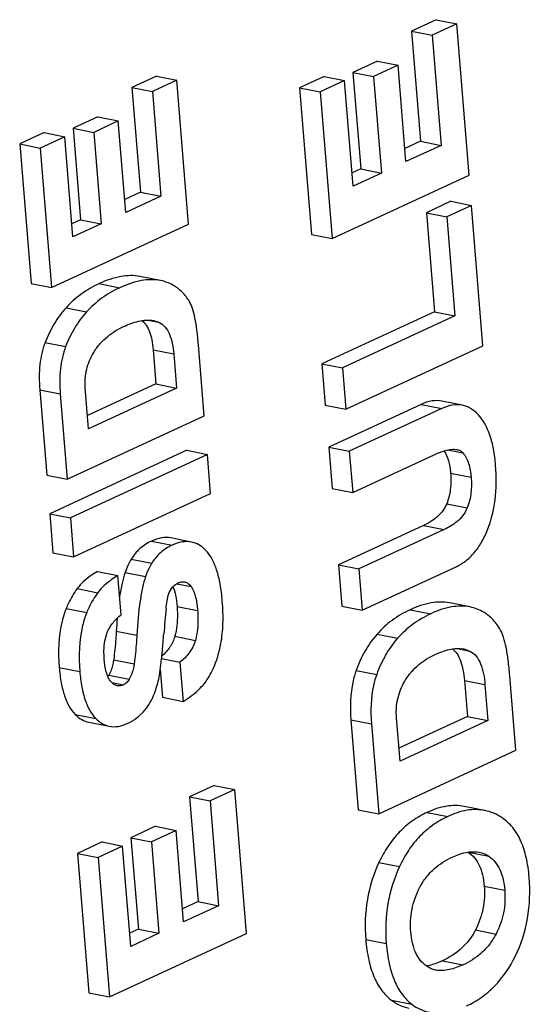
# Model space of a CAD drawing. Units: inches. Extents: x 0 to 34, y 0 to 22.
# Drawn here: x 29.2 to 29.4, y 16.9 to 17.3 of the extents above; entities that cross this region are included whole.
import ezdxf

# ---------------------------------------------------------------- set-up
doc = ezdxf.new("R2010")
doc.units = ezdxf.units.IN
doc.header["$LTSCALE"] = 1.87
doc.header["$MEASUREMENT"] = 0
doc.layers.get('0').update_dxf_attribs({"linetype": 'CONTINUOUS'})

msp = doc.modelspace()

# ---------------------------------------------------------------- linework, layer by layer
at = {"color": 7, "linetype": 'CONTINUOUS'}
for p, q in [((29.3746247467, 17.2502513022), (29.36561844, 17.246076642)), ((29.3746247467, 17.2502513022), (29.3821646468, 17.2487545421)), ((29.36561844, 17.246076642), (29.3689089656, 17.2055957332)), ((29.36561844, 17.246076642), (29.3731583401, 17.2445798819)), ((29.3821646468, 17.2487545421), (29.3731583401, 17.2445798819)), ((29.3866844999, 17.193150123), (29.3821646468, 17.2487545421)), ((29.3731583401, 17.2445798819), (29.3764488657, 17.2040989731)), ((29.3531369204, 17.2350076957), (29.3441306137, 17.2308330355)), ((29.3531369204, 17.2350076957), (29.3606768205, 17.2335109356)), ((29.3606768205, 17.2335109356), (29.3516705138, 17.2293362754)), ((29.3635534716, 17.1981216185), (29.3606768205, 17.2335109356)), ((29.2720192606, 17.2295411424), (29.2630129539, 17.2253664822)), ((29.2795591606, 17.2280443823), (29.270552854, 17.2238697221)), ((29.2720192606, 17.2295411424), (29.2795591606, 17.2280443823)), ((29.283853032, 17.1752200496), (29.2795591606, 17.2280443823)), ((29.3335192831, 17.2294192039), (29.3245129779, 17.2252445444)), ((29.3410591831, 17.2279224438), (29.332052878, 17.2237477843)), ((29.3335192831, 17.2294192039), (29.3410591831, 17.2279224438)), ((29.3442103805, 17.1891555866), (29.3410591831, 17.2279224438)), ((29.3441306137, 17.2308330355), (29.3470072649, 17.1954437184)), ((29.3441306137, 17.2308330355), (29.3516705138, 17.2293362754)), ((29.3516705138, 17.2293362754), (29.3545471649, 17.1939469583)), ((29.2630129539, 17.2253664822), (29.2661389532, 17.1869096188)), ((29.2630129539, 17.2253664822), (29.270552854, 17.2238697221)), ((29.270552854, 17.2238697221), (29.2736788532, 17.1854128587)), ((29.3245129779, 17.2252445444), (29.3288935029, 17.1713541769)), ((29.3245129779, 17.2252445444), (29.332052878, 17.2237477843)), ((29.332052878, 17.2237477843), (29.3364334029, 17.1698574168)), ((29.2505107515, 17.2145519809), (29.2415044448, 17.2103773207)), ((29.2580506515, 17.2130552208), (29.2490443449, 17.2088805606)), ((29.2505107515, 17.2145519809), (29.2580506515, 17.2130552208)), ((29.2607834592, 17.1794355041), (29.2580506515, 17.2130552208)), ((29.2415044448, 17.2103773207), (29.2442372525, 17.176757604)), ((29.2415044448, 17.2103773207), (29.2490443449, 17.2088805606)), ((29.2309068305, 17.2087947467), (29.2219005253, 17.2046200872)), ((29.2384467306, 17.2072979865), (29.2294404254, 17.203123327)), ((29.2309068305, 17.2087947467), (29.2384467306, 17.2072979865)), ((29.2414403681, 17.1704694722), (29.2384467306, 17.2072979865)), ((29.2490443449, 17.2088805606), (29.2517771525, 17.1752608439)), ((29.3689089656, 17.2055957332), (29.3631624498, 17.2029320718)), ((29.3689089656, 17.2055957332), (29.3764488657, 17.2040989731)), ((29.2219005253, 17.2046200872), (29.226062035, 17.1534241035)), ((29.2219005253, 17.2046200872), (29.2294404254, 17.203123327)), ((29.2294404254, 17.203123327), (29.2336019351, 17.1519273434)), ((29.3764488657, 17.2040989731), (29.3635534716, 17.1981216185)), ((29.3470072649, 17.1954437184), (29.3438193587, 17.19396604)), ((29.3470072649, 17.1954437184), (29.3545471649, 17.1939469583)), ((29.3364334029, 17.1698574168), (29.3866844999, 17.193150123)), ((29.3545471649, 17.1939469583), (29.3442103805, 17.1891555866)), ((29.2661389532, 17.1869096188), (29.2603924373, 17.1842459574)), ((29.2736788532, 17.1854128587), (29.2607834592, 17.1794355041)), ((29.2661389532, 17.1869096188), (29.2736788532, 17.1854128587)), ((29.3800461113, 17.1835562523), (29.3710398047, 17.1793815921)), ((29.3875860114, 17.1820594921), (29.3785797047, 17.1778848319)), ((29.3800461113, 17.1835562523), (29.3875860114, 17.1820594921)), ((29.3917739499, 17.1305383741), (29.3875860114, 17.1820594921)), ((29.2442372525, 17.176757604), (29.2410493462, 17.1752799256)), ((29.2442372525, 17.176757604), (29.2517771525, 17.1752608439)), ((29.3710398047, 17.1793815921), (29.3739984041, 17.1429841259)), ((29.3710398047, 17.1793815921), (29.3785797047, 17.1778848319)), ((29.3785797047, 17.1778848319), (29.3815383041, 17.1414873658)), ((29.2336019351, 17.1519273434), (29.283853032, 17.1752200496)), ((29.2517771525, 17.1752608439), (29.2414403681, 17.1704694722)), ((29.3288935029, 17.1713541769), (29.3364334029, 17.1698574168)), ((29.2735286121, 17.1544654093), (29.265988712, 17.1559621694)), ((29.226062035, 17.1534241035), (29.2336019351, 17.1519273434)), ((29.2510960262, 17.1533494971), (29.2586359263, 17.1518527369)), ((29.2389010782, 17.1444952999), (29.2464409782, 17.1429985398)), ((29.3739984041, 17.1429841259), (29.3327536138, 17.1238660799)), ((29.3815383041, 17.1414873658), (29.3402935138, 17.1223693198)), ((29.3739984041, 17.1429841259), (29.3815383041, 17.1414873658)), ((29.268951486, 17.1399228881), (29.2729091603, 17.1391372426)), ((29.2709834406, 17.1397582388), (29.2729091603, 17.1391372426)), ((29.2312115899, 17.1316873754), (29.2387514899, 17.1301906152)), ((29.2895755726, 17.1048198536), (29.2874617328, 17.1308248654)), ((29.3415228529, 17.1072456679), (29.3917739499, 17.1305383741)), ((29.270841558, 17.1290569409), (29.2718615047, 17.1165092883)), ((29.270841558, 17.1290569409), (29.278381458, 17.1275601808)), ((29.278381458, 17.1275601808), (29.2794014048, 17.1150125282)), ((29.3327536138, 17.1238660799), (29.3339829528, 17.108742428)), ((29.3327536138, 17.1238660799), (29.3402935138, 17.1223693198)), ((29.3402935138, 17.1223693198), (29.3415228529, 17.1072456679)), ((29.2718615047, 17.1165092883), (29.2467718978, 17.104879595)), ((29.2718615047, 17.1165092883), (29.2794014048, 17.1150125282)), ((29.2292386297, 17.1143448023), (29.2317845756, 17.0830239076)), ((29.2292386297, 17.1143448023), (29.2367785297, 17.1128480421)), ((29.2367785297, 17.1128480421), (29.2393244757, 17.0815271474)), ((29.2471629196, 17.1000691417), (29.2459366539, 17.1151549845)), ((29.2794014048, 17.1150125282), (29.2471629196, 17.1000691417)), ((29.3339829528, 17.108742428), (29.3415228529, 17.1072456679)), ((29.3691851943, 17.1090000077), (29.3352409704, 17.0932659664)), ((29.3691851943, 17.1090000077), (29.3767250943, 17.1075032476)), ((29.384241076, 17.1087136627), (29.376701176, 17.1102104229)), ((29.2393244757, 17.0815271474), (29.2895755726, 17.1048198536)), ((29.3767250943, 17.1075032476), (29.3427808704, 17.0917692063)), ((29.2831879702, 17.0921407466), (29.2329368732, 17.0688480404)), ((29.2907278702, 17.0906439864), (29.2404767732, 17.0673512802)), ((29.2831879702, 17.0921407466), (29.2907278702, 17.0906439864)), ((29.2918957423, 17.0762765171), (29.2907278702, 17.0906439864)), ((29.3352409704, 17.0932659664), (29.3364703094, 17.0781423145)), ((29.3352409704, 17.0932659664), (29.3427808704, 17.0917692063)), ((29.3427808704, 17.0917692063), (29.3440102095, 17.0766455544)), ((29.3440102095, 17.0766455544), (29.3738606571, 17.0904820226)), ((29.3789676054, 17.0922759748), (29.3844228918, 17.0911930353)), ((29.2317845756, 17.0830239076), (29.2393244757, 17.0815271474)), ((29.3799118409, 17.0837360489), (29.387451741, 17.0822392888)), ((29.2416446454, 17.0529838109), (29.2918957423, 17.0762765171)), ((29.3364703094, 17.0781423145), (29.3440102095, 17.0766455544)), ((29.3784973443, 17.072502487), (29.3860372444, 17.0710057269)), ((29.2329368732, 17.0688480404), (29.2341047453, 17.0544805711)), ((29.2329368732, 17.0688480404), (29.2404767732, 17.0673512802)), ((29.2404767732, 17.0673512802), (29.2416446454, 17.0529838109)), ((29.3700019269, 17.0645476626), (29.3387527723, 17.0500628569)), ((29.3775418269, 17.0630509025), (29.3462926724, 17.0485660968)), ((29.3700019269, 17.0645476626), (29.3775418269, 17.0630509025)), ((29.2702503242, 17.0588110375), (29.2777902242, 17.0573142774)), ((29.2848654651, 17.058448716), (29.2773255651, 17.0599454762)), ((29.2341047453, 17.0544805711), (29.2416446454, 17.0529838109)), ((29.2627742646, 17.0521337888), (29.2703141646, 17.0506370287)), ((29.2503806499, 17.0476131259), (29.25792055, 17.0461163657)), ((29.2605485443, 17.0472899655), (29.2680884443, 17.0457932054)), ((29.3387527723, 17.0500628569), (29.3462926724, 17.0485660968)), ((29.3387527723, 17.0500628569), (29.3399820999, 17.0349393466)), ((29.3462926724, 17.0485660968), (29.347522, 17.0334425865)), ((29.347522, 17.0334425865), (29.3819438308, 17.0493980112)), ((29.2590884221, 17.0317488964), (29.25792055, 17.0461163657)), ((29.2794920286, 17.0431417008), (29.2847537953, 17.0420971773)), ((29.2429949452, 17.0413570116), (29.2505348453, 17.0398602514)), ((29.3870845684, 17.0346190218), (29.3795446684, 17.036115782)), ((29.2389300249, 17.0340407321), (29.2464699249, 17.0325439719)), ((29.2795992639, 17.0348179201), (29.2871391639, 17.03332116)), ((29.3399820999, 17.0349393466), (29.347522, 17.0334425865)), ((29.3651175214, 17.0336169185), (29.3726574214, 17.0321201584)), ((29.2573122112, 17.0257730082), (29.2648521113, 17.0242762481)), ((29.2787703236, 17.0238375997), (29.2863102236, 17.0223408396)), ((29.3529357399, 17.0246003011), (29.36047564, 17.023103541)), ((29.3824963296, 17.0193201705), (29.3870103866, 17.0184240764)), ((29.3847942838, 17.0191828709), (29.3870103866, 17.0184240764)), ((29.2563565214, 17.0152404914), (29.2638964215, 17.0137437313)), ((29.2739166496, 17.0156469485), (29.2806486154, 17.0143105729)), ((29.2806486154, 17.0143105729), (29.2818164875, 16.9999431036)), ((29.2363921042, 17.0124048269), (29.2439320042, 17.0109080668)), ((29.2734417472, 17.0117102881), (29.2742765875, 17.0014398638)), ((29.3452843808, 17.011323446), (29.3528242808, 17.0098266859)), ((29.2545388546, 17.0095773885), (29.2620787546, 17.0080806284)), ((29.2556557718, 17.0068800243), (29.2599040571, 17.0060366889)), ((29.3850009543, 17.0076278662), (29.3925408544, 17.0061311061)), ((29.3850009543, 17.0076278662), (29.386074571, 16.9944199525)), ((29.4038501167, 16.9819742006), (29.4016250222, 17.0093478973)), ((29.3925408544, 17.0061311061), (29.393614471, 16.9929231923)), ((29.2742765875, 17.0014398638), (29.2818164875, 16.9999431036)), ((29.2422555349, 16.9951449344), (29.249795435, 16.9936481743)), ((29.2472195812, 16.9922939325), (29.2547594813, 16.9907971724)), ((29.3433791651, 16.9931477591), (29.3509190652, 16.9916509989)), ((29.3433791651, 16.9931477591), (29.3460591197, 16.9601782546)), ((29.3613759859, 16.9779798058), (29.3600851913, 16.9938594987)), ((29.386074571, 16.9944199525), (29.360984964, 16.9827902592)), ((29.393614471, 16.9929231923), (29.3613759859, 16.9779798058)), ((29.386074571, 16.9944199525), (29.393614471, 16.9929231923)), ((29.3509190652, 16.9916509989), (29.3535990198, 16.9586814944)), ((29.3535990198, 16.9586814944), (29.4038501167, 16.9819742006)), ((29.2931927122, 16.9690597849), (29.2841864055, 16.9648851247)), ((29.3007326123, 16.9675630248), (29.2917263056, 16.9633883646)), ((29.2931927122, 16.9690597849), (29.3007326123, 16.9675630248)), ((29.3050264727, 16.9147388266), (29.3007326123, 16.9675630248)), ((29.2841864055, 16.9648851247), (29.2873123939, 16.9264283959)), ((29.2841864055, 16.9648851247), (29.2917263056, 16.9633883646)), ((29.2917263056, 16.9633883646), (29.2948522939, 16.9249316358)), ((29.3460591197, 16.9601782546), (29.3535990198, 16.9586814944)), ((29.3924595034, 16.959883592), (29.3849196033, 16.9613803521)), ((29.3713446104, 16.9591871415), (29.3788845105, 16.9576903814)), ((29.2716841922, 16.954070758), (29.2626778855, 16.9498960978)), ((29.2792240922, 16.9525739979), (29.2702177856, 16.9483993377)), ((29.2716841922, 16.954070758), (29.2792240922, 16.9525739979)), ((29.2819568999, 16.9189542812), (29.2792240922, 16.9525739979)), ((29.2626778855, 16.9498960978), (29.2654106932, 16.9162763811)), ((29.2626778855, 16.9498960978), (29.2702177856, 16.9483993377)), ((29.2520802712, 16.9483135238), (29.243073966, 16.9441388642)), ((29.2596201713, 16.9468167636), (29.2506138661, 16.9426421041)), ((29.2520802712, 16.9483135238), (29.2596201713, 16.9468167636)), ((29.2626138088, 16.9099882493), (29.2596201713, 16.9468167636)), ((29.2702177856, 16.9483993377), (29.2729505932, 16.914779621)), ((29.243073966, 16.9441388642), (29.2472354757, 16.8929428806)), ((29.243073966, 16.9441388642), (29.2506138661, 16.9426421041)), ((29.2506138661, 16.9426421041), (29.2547753758, 16.8914461205)), ((29.386398744, 16.9445971826), (29.393938644, 16.9431004225)), ((29.3536534621, 16.9407860647), (29.3611933622, 16.9392893045)), ((29.3922338756, 16.9321471451), (29.3997737757, 16.930650385)), ((29.2873123939, 16.9264283959), (29.281565878, 16.9237647345)), ((29.2948522939, 16.9249316358), (29.2819568999, 16.9189542812)), ((29.2873123939, 16.9264283959), (29.2948522939, 16.9249316358)), ((29.2547753758, 16.8914461205), (29.3050264727, 16.9147388266)), ((29.2654106932, 16.9162763811), (29.2622227869, 16.9147987026)), ((29.2729505932, 16.914779621), (29.2626138088, 16.9099882493)), ((29.2654106932, 16.9162763811), (29.2729505932, 16.914779621)), ((29.3890486752, 16.9160235191), (29.3965885752, 16.914526759)), ((29.3488029671, 16.9124866685), (29.3563428672, 16.9109899084)), ((29.3769410812, 16.9047094729), (29.3844809813, 16.9032127128)), ((29.2472354757, 16.8929428806), (29.2547753758, 16.8914461205)), ((29.358195791, 16.8902269198), (29.3657356911, 16.8887301597))]:
    msp.add_line(p, q, dxfattribs=at)
for centre, radius, start, end in [((29.270533169, 17.1393102979), 0.0154483034, 60.8365872061, 78.8194649035), ((29.8594191335, 16.9784758616), 0.5864974225, 174.5618628827, 175.4754996004), ((29.3840676465, 17.0194373034), 0.0154785785, 58.6703991884, 78.7605646283), ((29.4350492514, 17.0158934539), 0.1780114071, 175.3137816321, 176.8184748708), ((29.2496794941, 17.0123304393), 0.0055850401, 324.5237292449, 330.4664552241)]:
    msp.add_arc(centre, radius, start, end, dxfattribs=at)
for points, knots in [([(29.2659887116, 17.1559621695), (29.2637110882, 17.1564143048), (29.2584710567, 17.1562720785), (29.2536190236, 17.1545189728), (29.2510960262, 17.1533494971)], [0, 0, 0, 0, 0.4550459823, 1, 1, 1, 1]), ([(29.2510960262, 17.1533494971), (29.2487536733, 17.1522637548), (29.2443507301, 17.1497195612), (29.2405547838, 17.1463266419), (29.2389010782, 17.1444952999)], [0, 0, 0, 0, 0.5113139527, 1, 1, 1, 1]), ([(29.2586359263, 17.1518527369), (29.2562935734, 17.1507669947), (29.2518906302, 17.1482228011), (29.2480946838, 17.1448298817), (29.2464409782, 17.1429985398)], [0, 0, 0, 0, 0.5113139527, 1, 1, 1, 1]), ([(29.2735286117, 17.1544654093), (29.2712509883, 17.1549175447), (29.2660109567, 17.1547753184), (29.2611589236, 17.1530222126), (29.2586359263, 17.1518527369)], [0, 0, 0, 0, 0.4550459822, 1, 1, 1, 1]), ([(29.2841508046, 17.1467334022), (29.2834056397, 17.1480010877), (29.2816503416, 17.1503455104), (29.279302647, 17.1521080661), (29.2780611603, 17.1528002729)], [0, 0, 0, 0, 0.5084811969, 1, 1, 1, 1]), ([(29.2389010782, 17.1444952999), (29.2372535869, 17.1426708398), (29.2342647103, 17.138614567), (29.2321084711, 17.1340676526), (29.2312115899, 17.1316873754)], [0, 0, 0, 0, 0.4914617154, 1, 1, 1, 1]), ([(29.2874617328, 17.1308248654), (29.2873133108, 17.1326507918), (29.2869804337, 17.1359786778), (29.2862690837, 17.1404707659), (29.2853986835, 17.1439828603), (29.2846093131, 17.1459533809), (29.2841508046, 17.1467334022)], [0, 0, 0, 0, 0.3362710736, 0.6137262718, 0.8339155959, 1, 1, 1, 1]), ([(29.2464409782, 17.1429985398), (29.244793487, 17.1411740797), (29.2418046104, 17.1371178068), (29.2396483711, 17.1325708924), (29.2387514899, 17.1301906152)], [0, 0, 0, 0, 0.4914617154, 1, 1, 1, 1]), ([(29.249028847, 17.1280680905), (29.2497301402, 17.129238923), (29.2512874924, 17.131368858), (29.254841236, 17.1347624732), (29.2579095557, 17.1366075155), (29.2599743501, 17.1375646021)], [0, 0, 0, 0, 0.2787655712, 0.5351513545, 1, 1, 1, 1]), ([(29.2599743501, 17.1375646021), (29.2617529256, 17.1383890186), (29.2652895953, 17.1397564832), (29.2691942644, 17.1401135707), (29.2709834406, 17.1397582388)], [0, 0, 0, 0, 0.5179993108, 1, 1, 1, 1]), ([(29.2667406477, 17.139779801), (29.2673438401, 17.1392933316), (29.2684568198, 17.1380228042), (29.2696414995, 17.1355751208), (29.2704576172, 17.1325238119), (29.2707425528, 17.1302749286), (29.270841558, 17.1290569409)], [0, 0, 0, 0, 0.1976651892, 0.4231835321, 0.6882912506, 1, 1, 1, 1]), ([(29.2729091603, 17.1391372426), (29.2737439653, 17.1387504624), (29.2753623963, 17.1375075484), (29.2769786205, 17.1347217772), (29.2779589453, 17.1313071465), (29.2782772958, 17.1288416114), (29.278381458, 17.1275601808)], [0, 0, 0, 0, 0.2066086264, 0.4432577208, 0.7112908549, 1, 1, 1, 1]), ([(29.2312115899, 17.1316873754), (29.2302437115, 17.1291186755), (29.2289605365, 17.123334971), (29.2289867623, 17.1174433409), (29.2292386297, 17.1143448023)], [0, 0, 0, 0, 0.4689292098, 1, 1, 1, 1]), ([(29.2387514899, 17.1301906152), (29.2377836116, 17.1276219154), (29.2365004365, 17.1218382109), (29.2365266624, 17.1159465808), (29.2367785297, 17.1128480421)], [0, 0, 0, 0, 0.4689292098, 1, 1, 1, 1]), ([(29.2459366539, 17.1151549845), (29.2457535403, 17.1174076956), (29.2460845067, 17.1219718461), (29.2478868761, 17.1261615319), (29.249028847, 17.1280680905)], [0, 0, 0, 0, 0.5042097572, 1, 1, 1, 1]), ([(29.376701176, 17.1102104229), (29.3755273415, 17.110443443), (29.3728924698, 17.1104312001), (29.3704311955, 17.1095775621), (29.3691851943, 17.1090000077)], [0, 0, 0, 0, 0.4656413431, 1, 1, 1, 1]), ([(29.3842410762, 17.1087136627), (29.3830672417, 17.1089466829), (29.38043237, 17.10893444), (29.3779710956, 17.108080802), (29.3767250943, 17.1075032476)], [0, 0, 0, 0, 0.4656413428, 1, 1, 1, 1]), ([(29.390003213, 17.1052881966), (29.3891973328, 17.1061535145), (29.387453652, 17.1076496463), (29.3853009621, 17.1085032627), (29.3842410762, 17.1087136627)], [0, 0, 0, 0, 0.5225129703, 1, 1, 1, 1]), ([(29.3964375545, 17.086666057), (29.3962752089, 17.0886632753), (29.3958034447, 17.0924065656), (29.3941877036, 17.0988619595), (29.3919818785, 17.1031635945), (29.390003213, 17.1052881966)], [0, 0, 0, 0, 0.300762261, 0.5642302285, 1, 1, 1, 1]), ([(29.3738606571, 17.0904820226), (29.3752195212, 17.0911118919), (29.3772844115, 17.091948404), (29.3801269313, 17.0925458238), (29.3815534114, 17.0925458913), (29.3822275943, 17.0924120704)], [0, 0, 0, 0, 0.5166510494, 0.7629020519, 1, 1, 1, 1]), ([(29.377496946, 17.0918955966), (29.3782253166, 17.0908366977), (29.3793597028, 17.0881495219), (29.3797842726, 17.0853054282), (29.3799118409, 17.0837360489)], [0, 0, 0, 0, 0.4494129212, 1, 1, 1, 1]), ([(29.3822275943, 17.0924120704), (29.3826313078, 17.0923319358), (29.3834509806, 17.0920639615), (29.3841358773, 17.0915231192), (29.3844228918, 17.0911930353)], [0, 0, 0, 0, 0.4847903835, 1, 1, 1, 1]), ([(29.3844228918, 17.0911930353), (29.3853903956, 17.0900803477), (29.3868294863, 17.0871183874), (29.3873128488, 17.0839479769), (29.387451741, 17.0822392888)], [0, 0, 0, 0, 0.4623954525, 1, 1, 1, 1]), ([(29.3934835642, 17.0629075045), (29.3948969463, 17.0663975451), (29.3967967579, 17.0743166289), (29.3967834922, 17.0824102411), (29.3964375545, 17.086666057)], [0, 0, 0, 0, 0.4686082337, 1, 1, 1, 1]), ([(29.3799118409, 17.0837360489), (29.380073284, 17.0817499337), (29.3800606183, 17.0779216022), (29.3791563778, 17.0741842767), (29.3784973443, 17.072502487)], [0, 0, 0, 0, 0.5245276691, 1, 1, 1, 1]), ([(29.387451741, 17.0822392888), (29.3876040018, 17.080366137), (29.3876103291, 17.0765437658), (29.3867375458, 17.0727928282), (29.3860372444, 17.0710057269)], [0, 0, 0, 0, 0.4947239363, 1, 1, 1, 1]), ([(29.3784973443, 17.072502487), (29.3781724878, 17.0716734846), (29.3772995434, 17.0700518823), (29.3754030229, 17.0679133594), (29.3729343159, 17.0660428554), (29.3710312516, 17.0650247817), (29.3700019269, 17.0645476626)], [0, 0, 0, 0, 0.2241710173, 0.4585808691, 0.7143600662, 1, 1, 1, 1]), ([(29.3860372444, 17.0710057269), (29.3856218881, 17.0699457778), (29.3845154511, 17.0680540017), (29.3823041476, 17.0658712962), (29.3799613788, 17.064262573), (29.3783449016, 17.0634231487), (29.3775418269, 17.0630509025)], [0, 0, 0, 0, 0.2867186196, 0.5421570756, 0.7770693818, 1, 1, 1, 1]), ([(29.3819438308, 17.0493980112), (29.3831908779, 17.0499760503), (29.3856080925, 17.0514521253), (29.3887512571, 17.0545024345), (29.3914334951, 17.0583731365), (29.3928416891, 17.061322533), (29.3934835642, 17.0629075045)], [0, 0, 0, 0, 0.2268342509, 0.4627475887, 0.7177966424, 1, 1, 1, 1]), ([(29.2702503242, 17.0588110375), (29.2687086383, 17.0580964256), (29.2658166127, 17.0562358775), (29.2636479461, 17.0535692349), (29.2627742646, 17.0521337888)], [0, 0, 0, 0, 0.5027858297, 1, 1, 1, 1]), ([(29.2773255651, 17.0599454762), (29.2762193236, 17.0601650783), (29.2737394582, 17.0601557849), (29.2714218793, 17.0593540842), (29.2702503242, 17.0588110375)], [0, 0, 0, 0, 0.4662136666, 1, 1, 1, 1]), ([(29.2848654653, 17.058448716), (29.2837592237, 17.0586683182), (29.2812793583, 17.0586590248), (29.2789617794, 17.057857324), (29.2777902242, 17.0573142774)], [0, 0, 0, 0, 0.4662136664, 1, 1, 1, 1]), ([(29.290046466, 17.0554928779), (29.2893124435, 17.056238466), (29.2877290667, 17.0575248289), (29.285812144, 17.058260789), (29.2848654653, 17.058448716)], [0, 0, 0, 0, 0.5201656131, 1, 1, 1, 1]), ([(29.2777902242, 17.0573142774), (29.2762485384, 17.0565996654), (29.2733565127, 17.0547391174), (29.2711878461, 17.0520724747), (29.2703141646, 17.0506370287)], [0, 0, 0, 0, 0.5027858297, 1, 1, 1, 1]), ([(29.2961999703, 17.0368253471), (29.2960303548, 17.0389120017), (29.2955667469, 17.0427747946), (29.2940524156, 17.0492227246), (29.2919914283, 17.05351727), (29.290046466, 17.0554928779)], [0, 0, 0, 0, 0.3149525197, 0.5829270893, 1, 1, 1, 1]), ([(29.2627742646, 17.0521337888), (29.2625552314, 17.0517739204), (29.2616800164, 17.0502242464), (29.2609894911, 17.0485739686), (29.2605485443, 17.0472899655)], [0, 0, 0, 0, 0.2368241845, 1, 1, 1, 1]), ([(29.2703141646, 17.0506370287), (29.2700951314, 17.0502771603), (29.2692199165, 17.0487274862), (29.2685293911, 17.0470772085), (29.2680884443, 17.0457932054)], [0, 0, 0, 0, 0.2368241845, 1, 1, 1, 1]), ([(29.2503806499, 17.0476131259), (29.2495945054, 17.0471533624), (29.2468625441, 17.0454250883), (29.2443715047, 17.0432335024), (29.2429949452, 17.0413570116)], [0, 0, 0, 0, 0.2812612271, 1, 1, 1, 1]), ([(29.2605485443, 17.0472899655), (29.2601037712, 17.0459948208), (29.2593225117, 17.0430706189), (29.2587889552, 17.0400962119), (29.2585419818, 17.0384643284)], [0, 0, 0, 0, 0.4534615329, 1, 1, 1, 1]), ([(29.25792055, 17.0461163657), (29.2571344055, 17.0456566022), (29.2544024442, 17.0439283281), (29.2519114048, 17.0417367423), (29.2505348453, 17.0398602514)], [0, 0, 0, 0, 0.2812612271, 1, 1, 1, 1]), ([(29.2680884443, 17.0457932054), (29.2676391493, 17.044484893), (29.2668508856, 17.0415279486), (29.2655768152, 17.0343661851), (29.26508965, 17.0284866989), (29.2648521113, 17.0242762481)], [0, 0, 0, 0, 0.1902730649, 0.4199353924, 1, 1, 1, 1]), ([(29.2765966581, 17.0395020691), (29.2769293761, 17.0404129154), (29.2778051481, 17.0420208577), (29.2792856231, 17.043098765), (29.2800156452, 17.0434371494)], [0, 0, 0, 0, 0.5465180391, 1, 1, 1, 1]), ([(29.2800156452, 17.0434371494), (29.280395582, 17.0436132602), (29.2811696042, 17.0438840335), (29.2820014026, 17.0438921344), (29.2823852916, 17.0438160209)], [0, 0, 0, 0, 0.5169150124, 1, 1, 1, 1]), ([(29.2823852916, 17.0438160209), (29.2828487978, 17.0437241218), (29.2837788796, 17.0432745476), (29.2844489976, 17.0425194935), (29.2847537953, 17.0420971773)], [0, 0, 0, 0, 0.4756931583, 1, 1, 1, 1]), ([(29.2429949452, 17.0413570116), (29.2417589147, 17.0396720864), (29.2403047654, 17.0372590495), (29.2391899736, 17.0346956294), (29.2389300249, 17.0340407321)], [0, 0, 0, 0, 0.7478411187, 1, 1, 1, 1]), ([(29.2505348453, 17.0398602514), (29.2492988148, 17.0381753263), (29.2478446654, 17.0357622894), (29.2467298737, 17.0331988692), (29.2464699249, 17.0325439719)], [0, 0, 0, 0, 0.7478411187, 1, 1, 1, 1]), ([(29.275561475, 17.0340587834), (29.2756480056, 17.034980182), (29.2758754666, 17.0368154553), (29.2762793957, 17.0386335336), (29.2765966581, 17.0395020691)], [0, 0, 0, 0, 0.5002123492, 1, 1, 1, 1]), ([(29.2780923732, 17.042021024), (29.2785271366, 17.0410238367), (29.279188815, 17.0386320258), (29.2794880372, 17.0361862592), (29.2795992639, 17.0348179201)], [0, 0, 0, 0, 0.4420875898, 1, 1, 1, 1]), ([(29.2847537953, 17.0420971773), (29.2851561638, 17.0415396707), (29.2858212728, 17.0402424161), (29.2867073214, 17.0373051894), (29.2870079217, 17.0349357365), (29.2871391639, 17.03332116)], [0, 0, 0, 0, 0.2245998959, 0.4708253899, 1, 1, 1, 1]), ([(29.2956708068, 17.021124638), (29.2961178089, 17.0235351802), (29.2966099778, 17.0287830658), (29.2964265056, 17.0340384498), (29.2961999703, 17.0368253471)], [0, 0, 0, 0, 0.4671808278, 1, 1, 1, 1]), ([(29.3795446684, 17.036115782), (29.3773303572, 17.0365553492), (29.3722568264, 17.0364353634), (29.3675529083, 17.0347457845), (29.3651175214, 17.0336169185)], [0, 0, 0, 0, 0.4568197937, 1, 1, 1, 1]), ([(29.2389300249, 17.0340407321), (29.2383238633, 17.0325136096), (29.2361380815, 17.025523903), (29.2359338156, 17.0180428134), (29.2363921042, 17.0124048269)], [0, 0, 0, 0, 0.2250841575, 1, 1, 1, 1]), ([(29.2464699249, 17.0325439719), (29.2458637633, 17.0310168495), (29.2436779816, 17.0240271428), (29.2434737157, 17.0165460533), (29.2439320042, 17.0109080668)], [0, 0, 0, 0, 0.2250841575, 1, 1, 1, 1]), ([(29.2795992639, 17.0348179201), (29.2796811523, 17.0338105075), (29.2798604255, 17.0301376163), (29.2795002141, 17.0264059375), (29.2787703236, 17.0238375997)], [0, 0, 0, 0, 0.2745986803, 1, 1, 1, 1]), ([(29.2871391639, 17.03332116), (29.2872119842, 17.0324253063), (29.287404143, 17.0287546415), (29.2870704658, 17.0250159784), (29.2863102236, 17.0223408396)], [0, 0, 0, 0, 0.2442496571, 1, 1, 1, 1]), ([(29.3651175214, 17.0336169185), (29.3627697393, 17.0325286597), (29.3583498574, 17.0299443429), (29.3545767152, 17.0264761167), (29.3529357399, 17.0246003011)], [0, 0, 0, 0, 0.5093949453, 1, 1, 1, 1]), ([(29.3726574214, 17.0321201584), (29.3703096394, 17.0310318996), (29.3658897575, 17.0284475828), (29.3621166152, 17.0249793566), (29.36047564, 17.023103541)], [0, 0, 0, 0, 0.5093949453, 1, 1, 1, 1]), ([(29.3870845681, 17.0346190219), (29.384870257, 17.035058589), (29.3797967263, 17.0349386032), (29.3750928083, 17.0332490243), (29.3726574214, 17.0321201584)], [0, 0, 0, 0, 0.4568197944, 1, 1, 1, 1]), ([(29.398242178, 17.0261411643), (29.3974933082, 17.027485379), (29.3957414946, 17.029973422), (29.3933718192, 17.0318968411), (29.3921158957, 17.0326589553)], [0, 0, 0, 0, 0.5115817051, 1, 1, 1, 1]), ([(29.2538176201, 17.0247338273), (29.2543240441, 17.02621802), (29.2558500119, 17.0288346596), (29.2580084875, 17.0308802936), (29.2590884221, 17.0317488964)], [0, 0, 0, 0, 0.5308568409, 1, 1, 1, 1]), ([(29.2573122112, 17.0257730082), (29.2572571924, 17.0247977822), (29.257033251, 17.0212794356), (29.2567065015, 17.0177653149), (29.2563565214, 17.0152404914)], [0, 0, 0, 0, 0.2770415268, 1, 1, 1, 1]), ([(29.4016250222, 17.0093478973), (29.4014687267, 17.0112706854), (29.4011212569, 17.0147765659), (29.4003901746, 17.0195121984), (29.3995038043, 17.0232206857), (29.3987059516, 17.0253086945), (29.398242178, 17.0261411643)], [0, 0, 0, 0, 0.3360935202, 0.6136223209, 0.8339788087, 1, 1, 1, 1]), ([(29.2529071603, 17.0154659306), (29.2528454646, 17.016224928), (29.2526947302, 17.0193312207), (29.2530577463, 17.0225068416), (29.2538176201, 17.0247338273)], [0, 0, 0, 0, 0.2444972942, 1, 1, 1, 1]), ([(29.2648521113, 17.0242762481), (29.2648026847, 17.0234001463), (29.2645812854, 17.0198816982), (29.2642600279, 17.016366858), (29.2638964215, 17.0137437313)], [0, 0, 0, 0, 0.2488851166, 1, 1, 1, 1]), ([(29.2725335624, 17.0066669146), (29.2727807476, 17.0076066916), (29.2732104413, 17.0098778559), (29.2737495447, 17.0138500687), (29.2742743515, 17.0189273924), (29.2745890433, 17.0226818465), (29.2747494173, 17.0247419354)], [0, 0, 0, 0, 0.1599536559, 0.379835656, 0.6598727402, 1, 1, 1, 1]), ([(29.2787703236, 17.0238375997), (29.2783785363, 17.0224589792), (29.2771363641, 17.0197485644), (29.2751463282, 17.0175439333), (29.2740215119, 17.0165592163)], [0, 0, 0, 0, 0.4894573946, 1, 1, 1, 1]), ([(29.2863102236, 17.0223408396), (29.2858257593, 17.0206361071), (29.28428331, 17.0175927895), (29.2818697075, 17.0152580104), (29.2806486154, 17.0143105729)], [0, 0, 0, 0, 0.5341632738, 1, 1, 1, 1]), ([(29.3529357399, 17.0246003011), (29.3512841546, 17.0227123571), (29.3482947938, 17.0184950863), (29.3461690938, 17.0137920556), (29.3452843808, 17.011323446)], [0, 0, 0, 0, 0.488894748, 1, 1, 1, 1]), ([(29.36047564, 17.023103541), (29.3588240547, 17.0212155969), (29.3558346939, 17.0169983261), (29.3537089939, 17.0122952955), (29.3528242808, 17.0098266859)], [0, 0, 0, 0, 0.488894748, 1, 1, 1, 1]), ([(29.291421336, 17.0091386501), (29.2919266337, 17.0100195078), (29.2938667993, 17.0138072243), (29.2950809134, 17.0179435284), (29.2956708068, 17.021124638)], [0, 0, 0, 0, 0.2388935156, 1, 1, 1, 1]), ([(29.3740573226, 17.0170757134), (29.3757909912, 17.0178793145), (29.3792440775, 17.0192069309), (29.383049892, 17.0195291899), (29.3847942838, 17.0191828709)], [0, 0, 0, 0, 0.517946706, 1, 1, 1, 1]), ([(29.3806155548, 17.0191840359), (29.3812608975, 17.0186712037), (29.382452486, 17.0173135682), (29.3837150278, 17.0146829963), (29.3845874069, 17.0113852722), (29.3848935033, 17.0089497562), (29.3850009543, 17.0076278662)], [0, 0, 0, 0, 0.1952607997, 0.4199043345, 0.6858354504, 1, 1, 1, 1]), ([(29.3870103866, 17.0184240764), (29.3878729756, 17.0179855672), (29.3895183717, 17.0166026928), (29.3911254921, 17.013630797), (29.3921070692, 17.0100429274), (29.3924323027, 17.0074665375), (29.3925408544, 17.0061311061)], [0, 0, 0, 0, 0.2072153279, 0.4452485194, 0.7130842717, 1, 1, 1, 1]), ([(29.2554285444, 17.0070930212), (29.2549939759, 17.0075769873), (29.2542780543, 17.0087807571), (29.2533412081, 17.0115904741), (29.2530350202, 17.0138929643), (29.2529071603, 17.0154659306)], [0, 0, 0, 0, 0.220173769, 0.4657956922, 1, 1, 1, 1]), ([(29.2563565214, 17.0152404914), (29.2562834859, 17.0147135991), (29.2559404424, 17.012755365), (29.2552583437, 17.0108444599), (29.2545388546, 17.0095773885)], [0, 0, 0, 0, 0.2674321782, 1, 1, 1, 1]), ([(29.3631300281, 17.0073549003), (29.3638191781, 17.008553551), (29.3653549875, 17.0107399803), (29.368890265, 17.0142258022), (29.3719774425, 17.0161116343), (29.3740573226, 17.0170757134)], [0, 0, 0, 0, 0.2795752794, 0.5364562783, 1, 1, 1, 1]), ([(29.2363921042, 17.0124048269), (29.2365469401, 17.0104999948), (29.236983319, 17.006959525), (29.2384405255, 17.000983394), (29.2404284115, 16.9970137025), (29.2422555349, 16.9951449344)], [0, 0, 0, 0, 0.3099056806, 0.5761867283, 1, 1, 1, 1]), ([(29.2439320042, 17.0109080668), (29.2440868402, 17.0090032347), (29.244523219, 17.0054627649), (29.2459804256, 16.9994866339), (29.2479683116, 16.9955169423), (29.249795435, 16.9936481743)], [0, 0, 0, 0, 0.3099056806, 0.5761867283, 1, 1, 1, 1]), ([(29.2638964215, 17.0137437313), (29.2638267302, 17.0132409652), (29.2634870103, 17.0112826163), (29.2628101603, 17.0093686857), (29.2620787546, 17.0080806284)], [0, 0, 0, 0, 0.2552152845, 1, 1, 1, 1]), ([(29.3452843808, 17.011323446), (29.3448148409, 17.0100132915), (29.3431420865, 17.0041101434), (29.3429961524, 16.9978596819), (29.3433791651, 16.9931477591)], [0, 0, 0, 0, 0.2274395431, 1, 1, 1, 1]), ([(29.2576509459, 17.0057054096), (29.2572322091, 17.0057884836), (29.2563969161, 17.0061486753), (29.2557345634, 17.0067522168), (29.2554285444, 17.0070930212)], [0, 0, 0, 0, 0.4824075741, 1, 1, 1, 1]), ([(29.2620787546, 17.0080806284), (29.2618116666, 17.0076102673), (29.2611849882, 17.006795032), (29.2603273628, 17.0062329023), (29.2599040571, 17.0060366889)], [0, 0, 0, 0, 0.5368906426, 1, 1, 1, 1]), ([(29.2818164875, 16.9999431036), (29.283853799, 17.0011643062), (29.287503566, 17.0038084743), (29.290379713, 17.0073228456), (29.291421336, 17.0091386501)], [0, 0, 0, 0, 0.5315455828, 1, 1, 1, 1]), ([(29.3528242808, 17.0098266859), (29.3523547409, 17.0085165314), (29.3506819865, 17.0026133833), (29.3505360525, 16.9963629218), (29.3509190652, 16.9916509989)], [0, 0, 0, 0, 0.2274395431, 1, 1, 1, 1]), ([(29.3600851913, 16.9938594987), (29.3598950657, 16.9961984741), (29.3601890376, 17.0009432613), (29.3619735522, 17.0053434212), (29.3631300281, 17.0073549003)], [0, 0, 0, 0, 0.5028344436, 1, 1, 1, 1]), ([(29.2599040571, 17.0060366889), (29.2595438324, 17.0058697154), (29.258803086, 17.0056235716), (29.2580157402, 17.0056330373), (29.2576509459, 17.0057054096)], [0, 0, 0, 0, 0.5163453636, 1, 1, 1, 1]), ([(29.2694024163, 16.9989558756), (29.2697341257, 16.9994830472), (29.271089675, 17.00191587), (29.2719846921, 17.004580156), (29.2725335624, 17.0066669146)], [0, 0, 0, 0, 0.2239993815, 1, 1, 1, 1]), ([(29.2662445054, 16.9951083039), (29.2665528762, 16.9953990177), (29.267726206, 16.9965766333), (29.2687431075, 16.9979080641), (29.2694024163, 16.9989558756)], [0, 0, 0, 0, 0.2550279037, 1, 1, 1, 1]), ([(29.2422555349, 16.9951449344), (29.2429593712, 16.994425056), (29.2444739811, 16.9931836441), (29.2463133823, 16.9924738238), (29.2472195812, 16.9922939325)], [0, 0, 0, 0, 0.521469441, 1, 1, 1, 1]), ([(29.249795435, 16.9936481743), (29.2504992712, 16.9929282959), (29.2520138811, 16.991686884), (29.2538532823, 16.9909770637), (29.2547594811, 16.9907971724)], [0, 0, 0, 0, 0.521469441, 1, 1, 1, 1]), ([(29.2615836499, 16.9919064157), (29.2619975194, 16.9920982551), (29.2636765293, 16.9929683482), (29.2652015235, 16.9941250419), (29.2662445054, 16.9951083039)], [0, 0, 0, 0, 0.241415292, 1, 1, 1, 1]), ([(29.2547594811, 16.9907971724), (29.255824989, 16.9905856564), (29.2582186032, 16.9906021472), (29.2604515944, 16.9913816781), (29.2615836499, 16.9919064157)], [0, 0, 0, 0, 0.4654125162, 1, 1, 1, 1]), ([(29.3849196033, 16.9613803521), (29.3827993807, 16.9618012416), (29.3780396147, 16.9617743087), (29.3735952639, 16.9602303786), (29.3713446104, 16.9591871415)], [0, 0, 0, 0, 0.4656324375, 1, 1, 1, 1]), ([(29.3924595034, 16.959883592), (29.3903392808, 16.9603044815), (29.3855795148, 16.9602775485), (29.3811351639, 16.9587336185), (29.3788845105, 16.9576903814)], [0, 0, 0, 0, 0.4656324375, 1, 1, 1, 1]), ([(29.3988956692, 16.957131463), (29.3979132408, 16.9578035644), (29.395851112, 16.9589563167), (29.3935925416, 16.9596586704), (29.3924595034, 16.959883592)], [0, 0, 0, 0, 0.5075001424, 1, 1, 1, 1]), ([(29.3713446104, 16.9591871415), (29.3694343882, 16.9583017032), (29.3657660309, 16.9561821963), (29.3609192567, 16.9519796023), (29.3568020018, 16.9468081496), (29.3546260313, 16.9428745224), (29.3536534621, 16.9407860647)], [0, 0, 0, 0, 0.2425006133, 0.4846503857, 0.734653523, 1, 1, 1, 1]), ([(29.3788845105, 16.9576903814), (29.3769742882, 16.9568049431), (29.373305931, 16.9546854362), (29.3684591567, 16.9504828422), (29.3643419018, 16.9453113895), (29.3621659314, 16.9413777622), (29.3611933622, 16.9392893045)], [0, 0, 0, 0, 0.2425006133, 0.4846503857, 0.734653523, 1, 1, 1, 1]), ([(29.4087390964, 16.9353292612), (29.4085384942, 16.9377971228), (29.4079024912, 16.9423820364), (29.4059440568, 16.9486093038), (29.4030110202, 16.9536264618), (29.400331357, 16.9561492765), (29.3988956692, 16.957131463)], [0, 0, 0, 0, 0.3009359736, 0.5604323394, 0.7885781865, 1, 1, 1, 1]), ([(29.3685357676, 16.9314699513), (29.3692565977, 16.9328614097), (29.3708837027, 16.93541263), (29.3747190641, 16.9394826021), (29.3781630062, 16.9416624622), (29.380489112, 16.9427406735)], [0, 0, 0, 0, 0.2814663068, 0.5395037353, 1, 1, 1, 1]), ([(29.380489112, 16.9427406735), (29.381307289, 16.94311992), (29.38443243, 16.9444152819), (29.388001265, 16.9450425179), (29.3904536873, 16.9445557438)], [0, 0, 0, 0, 0.2650740997, 1, 1, 1, 1]), ([(29.386398744, 16.9445971826), (29.3872525377, 16.9440170807), (29.3888411982, 16.9425563164), (29.3905923736, 16.9396700782), (29.3917508341, 16.9361296362), (29.3921210769, 16.9335348243), (29.3922338756, 16.9321471451)], [0, 0, 0, 0, 0.2180910442, 0.4485755189, 0.7058397911, 1, 1, 1, 1]), ([(29.3904536873, 16.9445557438), (29.3907596647, 16.9444950113), (29.3919871587, 16.9441918476), (29.3931514637, 16.9436352646), (29.393938644, 16.9431004225)], [0, 0, 0, 0, 0.2468645743, 1, 1, 1, 1]), ([(29.393938644, 16.9431004225), (29.3947708412, 16.9425349941), (29.3963650011, 16.9410807204), (29.3981430247, 16.9381669598), (29.3992974598, 16.9345965322), (29.3996637702, 16.9320037011), (29.3997737757, 16.930650385)], [0, 0, 0, 0, 0.2125760651, 0.448891537, 0.7131219221, 1, 1, 1, 1]), ([(29.3536534621, 16.9407860647), (29.3516506669, 16.9364853394), (29.3487227263, 16.9271460316), (29.3484052075, 16.9173800115), (29.3488029671, 16.9124866685)], [0, 0, 0, 0, 0.4914393659, 1, 1, 1, 1]), ([(29.3611933622, 16.9392893045), (29.3591905669, 16.9349885792), (29.3562626264, 16.9256492714), (29.3559451076, 16.9158832514), (29.3563428672, 16.9109899084)], [0, 0, 0, 0, 0.4914393659, 1, 1, 1, 1]), ([(29.4036954952, 16.9064564223), (29.4058070401, 16.9107740652), (29.4088693941, 16.9203121605), (29.4091486529, 16.9302907903), (29.4087390964, 16.9353292612)], [0, 0, 0, 0, 0.4873864654, 1, 1, 1, 1]), ([(29.3653409752, 16.9152654111), (29.3651156638, 16.918037251), (29.3653697642, 16.9236741482), (29.3672567018, 16.9290008998), (29.3685357676, 16.9314699513)], [0, 0, 0, 0, 0.500026465, 1, 1, 1, 1]), ([(29.3922338756, 16.9321471451), (29.3924592308, 16.9293747667), (29.3922076192, 16.9237627636), (29.3903142842, 16.9184685712), (29.3890486752, 16.9160235191)], [0, 0, 0, 0, 0.5025596788, 1, 1, 1, 1]), ([(29.3997737757, 16.930650385), (29.3999980022, 16.927891892), (29.3997502859, 16.9222808445), (29.3978605845, 16.9169841757), (29.3965885752, 16.914526759)], [0, 0, 0, 0, 0.5000433599, 1, 1, 1, 1]), ([(29.3709446852, 16.9028346301), (29.3701452619, 16.9034375875), (29.368625887, 16.9049436517), (29.3669264616, 16.9078601621), (29.3658089028, 16.9113854919), (29.3654490262, 16.9139361396), (29.3653409752, 16.9152654111)], [0, 0, 0, 0, 0.2141089958, 0.4512901026, 0.7148278195, 1, 1, 1, 1]), ([(29.3890486752, 16.9160235191), (29.3877825114, 16.9135773953), (29.3843390802, 16.9089897444), (29.3795261766, 16.9059077327), (29.3769410812, 16.9047094729)], [0, 0, 0, 0, 0.4915314067, 1, 1, 1, 1]), ([(29.3965885752, 16.914526759), (29.3958614723, 16.9131220563), (29.3942114089, 16.9105534549), (29.3903115852, 16.9064763102), (29.3868280878, 16.9043006584), (29.3844809813, 16.9032127128)], [0, 0, 0, 0, 0.2816395874, 0.5393651407, 1, 1, 1, 1]), ([(29.3488029671, 16.9124866685), (29.3490058132, 16.9099912027), (29.3496334614, 16.9053529039), (29.3515129116, 16.8990381039), (29.3542849034, 16.8939172037), (29.3568266719, 16.891270382), (29.358195791, 16.8902269198)], [0, 0, 0, 0, 0.3025390518, 0.5636936471, 0.7919883749, 1, 1, 1, 1]), ([(29.3563428672, 16.9109899084), (29.3565457133, 16.9084944425), (29.3571733615, 16.9038561438), (29.3590528116, 16.8975413438), (29.3618248034, 16.8924204436), (29.3643665719, 16.8897736218), (29.3657356911, 16.8887301597)], [0, 0, 0, 0, 0.3025390518, 0.5636936471, 0.7919883749, 1, 1, 1, 1]), ([(29.3857785495, 16.8881206869), (29.387685431, 16.8890045767), (29.3913566943, 16.8911232759), (29.3979886062, 16.8968087458), (29.4017249703, 16.902427134), (29.4036954952, 16.9064564223)], [0, 0, 0, 0, 0.2417148471, 0.4841648585, 1, 1, 1, 1]), ([(29.37442413, 16.9012848952), (29.3741161877, 16.9013460155), (29.3728780721, 16.9016567756), (29.3717125162, 16.9022555009), (29.3709446852, 16.9028346301)], [0, 0, 0, 0, 0.2461005248, 1, 1, 1, 1]), ([(29.3769410812, 16.9047094729), (29.3764228813, 16.9044692736), (29.3745209121, 16.9036447152), (29.372519456, 16.9030203602), (29.3710360968, 16.9027773429)], [0, 0, 0, 0, 0.2753524739, 1, 1, 1, 1]), ([(29.3844809813, 16.9032127128), (29.3828583823, 16.9024605955), (29.3796187461, 16.9012245284), (29.3760572439, 16.900960755), (29.37442413, 16.9012848952)], [0, 0, 0, 0, 0.5178760086, 1, 1, 1, 1]), ([(29.358195791, 16.8902269198), (29.3591493328, 16.8895001863), (29.3611880355, 16.888252656), (29.3634653528, 16.8875175779), (29.3646118968, 16.8872899752)], [0, 0, 0, 0, 0.506333376, 1, 1, 1, 1]), ([(29.3657356911, 16.8887301597), (29.3666892329, 16.8880034261), (29.3687279356, 16.8867558958), (29.371005253, 16.8860208177), (29.372151797, 16.8857932151)], [0, 0, 0, 0, 0.5063333758, 1, 1, 1, 1])]:
    msp.add_open_spline(points, degree=3, knots=knots, dxfattribs=at)

doc.saveas('drawing.dxf')
